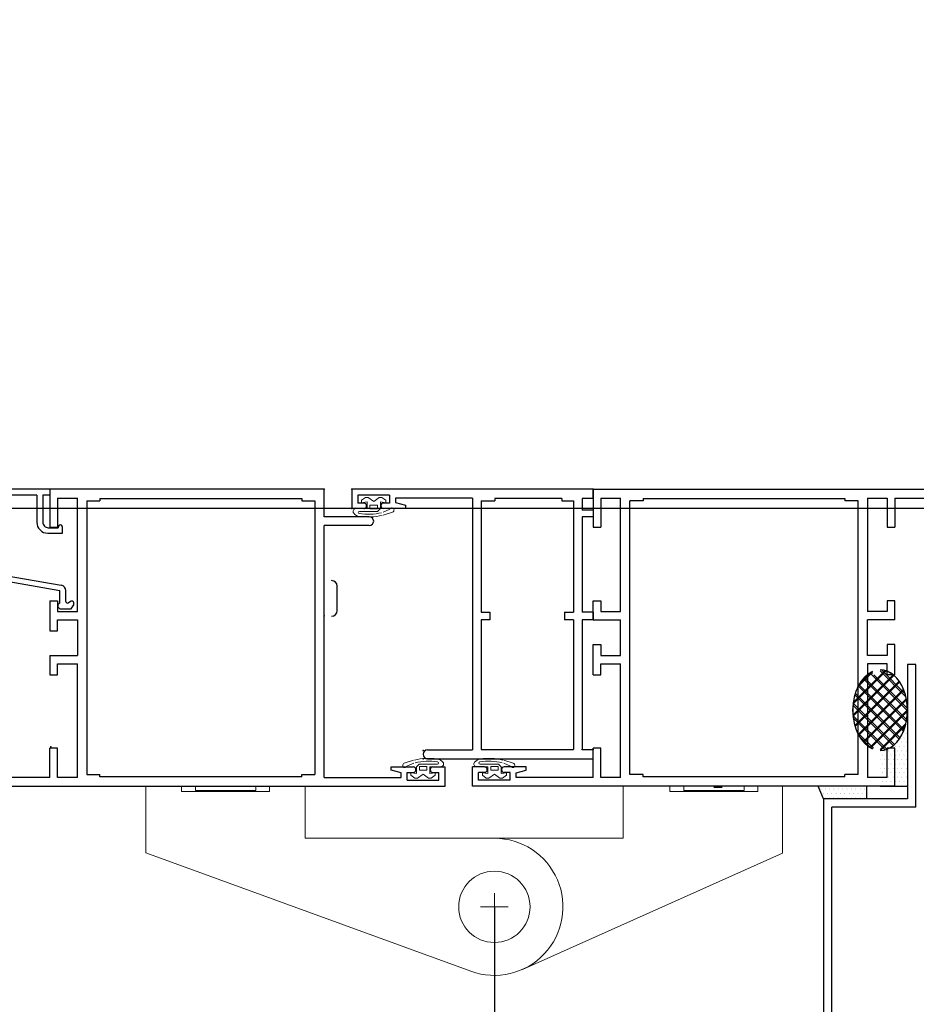
# Model space of a CAD drawing. Units: metres. Extents: x 19609 to 28751, y -75877 to -64947.
# Drawn here: x 20743 to 20759, y -67773 to -67755 of the extents above; entities that cross this region are included whole.
import ezdxf

# ---------------------------------------------------------------- set-up
doc = ezdxf.new("R2010")
doc.units = ezdxf.units.M
doc.header["$LTSCALE"] = 20
doc.header["$MEASUREMENT"] = 0
doc.linetypes.add('AUSGEZOGEN', pattern=[0])
doc.linetypes.add('C_SOLID_M', pattern=[0])
doc.layers.get('0').update_dxf_attribs({"color": 6})
for name, color, linetype in [('-Infissi', 8, 'Continuous'), ('-Murature', 8, 'Continuous'), ('ZONE', 7, 'Continuous')]:
    doc.layers.add(name, color=color, linetype=linetype)
doc.layers.add('_polilinee MQ locali nuovi', color=8, linetype='Continuous', plot=False)
doc.layers.add('Costruzione', color=8, linetype='Continuous', lineweight=13)

# ---------------------------------------------------------------- blocks, each defined once
blk = doc.blocks.new('A$C41682A25')
at = {"layer": 'Costruzione'}
for p, q in [((-59.500004, 0.000008), (-53.000004, 0.000008)), ((-59.500004, 0.000008), (-59.500004, -12.182045)), ((-53.000004, 0.000008), (-53.000004, -0.999992)), ((-50.5, -0.799995), (-50.5, 0.000008)), ((-50.5, 0.000008), (-39.5, 0.000008)), ((-39.5, -0.799995), (-39.5, 0.000008)), ((-37.000004, 0.000008), (-37.000004, -0.999992)), ((-37.000004, 0.000008), (-30.500004, 0.000008)), ((-30.500004, 0.000008), (-30.500004, -9.499992)), ((36, 0.000008), (27.5, 0.000008)), ((27.5, 0.000008), (27.5, -9.499992)), ((36, 0.000008), (36, -0.999992)), ((38.5, -0.799995), (38.5, 0.000008)), ((49.5, 0.000008), (38.5, 0.000008)), ((49.5, -0.799995), (49.5, 0.000008)), ((56.5, 0.000008), (52, 0.000008)), ((52, 0.000008), (52, -0.999992)), ((56.5, 0.000008), (56.5, -12.223503)), ((-53.000004, -0.999992), (-37.000004, -0.999992)), ((-50.5, -0.799995), (-39.5, -0.799995)), ((52, -0.999992), (36, -0.999992)), ((49.5, -0.799995), (38.5, -0.799995)), ((-30.500004, -9.499992), (27.5, -9.499992)), ((6.499996, -9.499992), (3.999996, -9.499992)), ((-59.5, -12.182041), (-0.276667, -33.745631)), ((56.499999, -12.223499), (9.101261, -33.411699)), ((3.999996, -19.499992), (3.999996, -24.499992)), ((6.499996, -21.999992), (1.499996, -21.999992))]:
    blk.add_line(p, q, dxfattribs=at)
blk.add_circle((3.999996, -21.999992), 6.5, dxfattribs=at)
blk.add_arc((3.999996, -21.999992), 12.5, 249.993115, 90.000001, dxfattribs=at)
blk = doc.blocks.new('1f12015')
at = {"linetype": 'C_SOLID_M'}
for p, q in [((-0.000008, 0), (77.000004, 0)), ((0, 0), (0, -6.89999)), ((77.000004, 0), (77.000004, -3.5)), ((1.400002, -1.599994), (1.400002, -6.89999)), ((1.400002, -1.599994), (5, -1.599994)), ((5, -22.300003), (5, -1.599994)), ((9.100006, -1.700001), (45.900002, -1.700001)), ((9.100006, -1.700001), (9.100006, -2.099994)), ((45.900002, -1.700001), (45.900002, -2.099994)), ((50.000002, -1.600002), (50.000002, -22.30001)), ((50.000002, -1.600002), (53.600002, -1.600002)), ((53.600004, -1.600002), (53.600004, -6.899997)), ((55.000004, -1.600002), (69.000004, -1.600002)), ((55.000005, -1.600002), (55.000006, -6.899997)), ((69.000004, -1.600002), (69.000004, -2.417694)), ((70.10001, -1.099998), (75.900013, -1.099998)), ((70.10001, -1.099998), (70.10001, -2.5)), ((75.900013, -1.099998), (75.900013, -2.5)), ((9.100006, -2.099994), (6.700005, -2.099994)), ((6.700005, -52.000007), (6.700005, -2.099994)), ((48.300001, -2.099994), (45.900002, -2.099994)), ((48.300001, -52.000007), (48.300001, -2.099994)), ((69.000007, -2.417697), (67.200005, -2.900006)), ((67.200008, -2.900001), (67.200008, -3.5)), ((67.200008, -3.5), (71.200008, -3.5)), ((70.10001, -2.5), (71.200008, -2.5)), ((74.800007, -2.5), (75.900013, -2.5)), ((74.800007, -3.5), (77.000004, -3.5)), ((0, -6.89999), (1.400002, -6.89999)), ((53.600002, -6.899997), (55.000004, -6.899997)), ((0, -20.300007), (1.400009, -20.300007)), ((0, -23.800003), (0, -20.300007)), ((1.400009, -20.300007), (1.400009, -22.300003)), ((53.599995, -20.300014), (53.599995, -22.30001)), ((55.000002, -20.300014), (53.599995, -20.300014)), ((55.000002, -23.80001), (55.000002, -20.300014)), ((1.400009, -22.300003), (5, -22.300003)), ((53.599995, -22.30001), (50.000002, -22.30001)), ((0, -23.800003), (5, -23.800003)), ((5, -30.300003), (5, -23.800003)), ((55.000002, -23.80001), (50.000002, -23.80001)), ((50.000002, -30.30001), (50.000002, -23.80001)), ((0, -33.800003), (0, -28.300007)), ((0, -28.300007), (1.400009, -28.300007)), ((1.400009, -28.300007), (1.400009, -30.300003)), ((53.599995, -28.300014), (53.599995, -30.30001)), ((55.000002, -28.300014), (53.599995, -28.300014)), ((55.000002, -33.80001), (55.000002, -28.300014)), ((1.400009, -30.300003), (5, -30.300003)), ((53.599995, -30.30001), (50.000002, -30.30001)), ((1.400009, -33.800003), (1.400009, -31.800003)), ((1.400009, -31.800003), (5, -31.800003)), ((5, -52.5), (5, -31.800003)), ((50.000002, -31.800003), (50.000002, -52.500007)), ((53.599995, -31.80001), (50.000002, -31.80001)), ((53.599995, -33.80001), (53.599995, -31.80001)), ((0, -33.800003), (1.400009, -33.800003)), ((55.000002, -33.80001), (53.599995, -33.80001)), ((-0.000005, -52.499998), (-0.000006, -47.200003)), ((1.399994, -47.200004), (0, -47.200004)), ((1.399996, -52.499998), (1.399996, -47.200003)), ((53.600002, -52.500007), (53.600002, -47.200012)), ((55.000002, -47.200012), (53.600002, -47.200012)), ((55.000002, -54.100006), (55.000002, -47.200012)), ((-22, -54.099998), (-22, -50.599998)), ((-19.800003, -50.599998), (-22, -50.599998)), ((-19.800003, -51.599998), (-20.900009, -51.599998)), ((-20.900009, -53.000007), (-20.900009, -51.599998)), ((-12.200005, -50.599998), (-16.200005, -50.599998)), ((-15.100006, -51.599998), (-16.200005, -51.599998)), ((-15.100006, -53.000007), (-15.100006, -51.599998)), ((-14.000007, -51.682309), (-12.200001, -51.199999)), ((-14, -52.5), (-14, -51.682304)), ((-12.200005, -51.199997), (-12.200005, -50.599998)), ((9.100006, -52.000007), (6.700005, -52.000007)), ((9.100006, -52.400005), (9.100006, -52.000007)), ((48.300001, -52.000007), (45.900002, -52.000007)), ((45.900002, -52.400005), (45.900002, -52.000007)), ((-15.100006, -53.000007), (-20.900009, -53.000007)), ((0, -52.5), (-14, -52.5)), ((5, -52.5), (1.399994, -52.5)), ((45.900002, -52.400005), (9.100006, -52.400005)), ((53.600002, -52.500007), (50.000002, -52.500007)), ((55.000002, -54.100006), (-22, -54.100006))]:
    blk.add_line(p, q, dxfattribs=at)
for centre, start, end in [((71.200008, -3), 270.000004, 90.000002), ((74.800007, -3), 89.999989, 270.000001), ((-19.800003, -51.099998), 269.999998, 90.000002), ((-16.200005, -51.099998), 90.000002, 270.000001)]:
    blk.add_arc(centre, 0.5, start, end, dxfattribs=at)
blk = doc.blocks.new('A$C010F5B68')
at = {"layer": 'Costruzione', "linetype": 'AUSGEZOGEN'}
for p, q in [((-5.503669, -1.481517), (-6.200879, -2.006383)), ((-4.995644, -1.481522), (-5.50367, -1.481522)), ((-4.003614, -2.196494), (-4.995642, -1.481519)), ((-4.00362, -2.196493), (-3.011589, -1.481516)), ((-2.503563, -1.481522), (-3.011591, -1.481522)), ((-2.503561, -1.481519), (-1.806352, -2.006384)), ((-6.200882, -2.451622), (-6.200882, -2.006386)), ((-5.222141, -2.292112), (-6.200879, -2.451613)), ((-5.222143, -3.53), (-4.722142, -4.030001)), ((-5.222142, -2.292114), (-5.222142, -3.529999)), ((-4.670624, -2.908241), (-3.326706, -2.908241)), ((-4.670624, -2.908241), (-4.670624, -3.590172)), ((-3.326706, -2.908241), (-3.326706, -3.590172)), ((-2.785092, -2.292114), (-2.785092, -3.529999)), ((-0.749998, -3.529999), (-2.785092, -3.529999)), ((-2.785091, -2.292116), (-1.806352, -2.451618)), ((-1.806353, -2.451622), (-1.806353, -2.006386)), ((-7.433929, -4.160574), (-5.714052, -4.71419)), ((-6.935707, -3.646585), (-5.70105, -4.18524)), ((-1.390768, -4.029999), (-4.722142, -4.029999)), ((-4.670624, -3.590172), (-3.326706, -3.590172))]:
    blk.add_line(p, q, dxfattribs=at)
for centre, radius, start, end in [((-7.312081, -3.782036), 0.4, 19.792271, 252.157006), ((-0.749998, -4.029999), 0.5, 319.975525, 90), ((-3.002537, 6.047897), 11.103511, 256.671279, 278.1189), ((-3.002537, 6.047897), 10.603511, 256.671279, 278.912472), ((-1.675762, -3.252518), 1.708932, 278.1189, 319.975525), ((-1.390768, -4.230003), 0.2, 278.912472, 90)]:
    blk.add_arc(centre, radius, start, end, dxfattribs=at)
blk = doc.blocks.new('1f12021')
at = {"linetype": 'C_SOLID_M'}
for p, q in [((0, 49.100006), (0, 47.400005)), ((30.200005, 49.100006), (0, 49.100006)), ((1.999993, 47.400005), (0, 47.400005)), ((1.999993, 23.800005), (1.999993, 47.400005)), ((3.599994, 23.800005), (3.599994, 47.400005)), ((20.399996, 47.400005), (3.599994, 47.400005)), ((20.399996, 23.800005), (20.399996, 47.400005)), ((22.000004, 1.600006), (22.000004, 47.500007)), ((30.200005, 47.500007), (22.000004, 47.500007)), ((-0.000007, 22.400004), (-0.000007, 23.800005)), ((-0.000007, 23.800005), (1.999993, 23.800005)), ((3.599994, 23.800005), (5.199995, 23.800005)), ((5.199995, 22.400001), (5.199995, 23.800005)), ((18.799996, 22.400001), (18.799996, 23.800005)), ((18.799996, 23.800005), (20.399996, 23.800005)), ((-0.000007, 22.400004), (1.999993, 22.400004)), ((1.999993, 5), (1.999993, 22.400004)), ((3.599994, 2.099998), (3.599994, 22.400001)), ((5.199995, 22.400001), (3.599994, 22.400001)), ((20.399995, 22.400001), (18.799996, 22.400001)), ((20.399995, 2.099998), (20.399995, 22.400001)), ((-0.000007, 5), (1.999993, 5)), ((-0.000007, 3.799999), (-0.000007, 5)), ((-0.000007, 3.799999), (1.999993, 3.799999)), ((1.999993, 1.699997), (1.999993, 3.799999)), ((5.699995, 2.099998), (3.599994, 2.099998)), ((5.699995, 1.699997), (5.699995, 2.099998)), ((17.899998, 1.699997), (17.899998, 2.100006)), ((20.399995, 2.099998), (17.899998, 2.099998)), ((36.000008, 2.4177), (34.200006, 2.900009)), ((34.200009, 3.500015), (38.200009, 3.500015)), ((34.200009, 2.900009), (34.200009, 3.500015)), ((36.000004, 1.600006), (36.000004, 2.417709)), ((37.100011, 2.500015), (38.200009, 2.500015)), ((37.100011, 1.100006), (37.100011, 2.500015)), ((41.800007, 3.500015), (44.000004, 3.500015)), ((41.800007, 2.500015), (42.900014, 2.500015)), ((42.900014, 1.100006), (42.900014, 2.500015)), ((44.000004, 0.000015), (44.000004, 3.500015)), ((0, 1.699997), (0, 0)), ((0, 1.699997), (1.999993, 1.699997)), ((0, 0), (44.000004, 0)), ((5.699995, 1.699997), (17.899998, 1.699997)), ((22.000004, 1.600006), (36.000004, 1.600006)), ((37.100011, 1.100006), (42.900014, 1.100006))]:
    blk.add_line(p, q, dxfattribs=at)
for centre, radius, start, end in [((30.200005, 48.300007), 0.8, 269.999998, 89.999996), ((38.200009, 3.000015), 0.5, 269.999998, 89.999996), ((41.800007, 3.000015), 0.5, 89.999996, 270.000001)]:
    blk.add_arc(centre, radius, start, end, dxfattribs=at)
for p in [(30.999997, 49.099998), (0, 47.400005), (1.999993, 47.400005), (30.999997, 47.599998), (44.000004, 3.5), (0, 1.699997), (0, 0), (44.000004, 0), (44.000004, 0), (44.000004, 0)]:
    blk.add_point(p, dxfattribs=at)
blk = doc.blocks.new('1f12020')
at = {"linetype": 'C_SOLID_M'}
for p, q in [((-50, 0.000007), (-50, -6.899983)), ((0, 0), (-50, 0)), ((0, -5), (0, 0)), ((-48.600002, -1.599999), (-45, -1.599999)), ((-48.600002, -1.599999), (-48.600002, -6.899983)), ((-45, -22.299996), (-45, -1.599999)), ((-40.900002, -1.69999), (-40.900002, -2.099999)), ((-40.900002, -1.69999), (-4.100006, -1.69999)), ((-4.100006, -1.69999), (-4.100006, -2.099999)), ((-43.300003, -2.099999), (-43.300003, -52.000004)), ((-43.300003, -2.099999), (-40.900002, -2.099999)), ((-4.100006, -2.099999), (-1.700005, -2.099999)), ((-1.700005, -2.099999), (-1.700005, -52.000004)), ((8.2, -5), (0, -5)), ((-50, -6.899983), (-48.600002, -6.899983)), ((8.2, -6.599999), (0, -6.599999)), ((0, -52.5), (0, -6.599999)), ((-50, -20.299988), (-48.599995, -20.299988)), ((-50, -20.299988), (-50, -25.799984)), ((-48.599995, -20.299988), (-48.599995, -22.299988)), ((-48.599995, -22.299988), (-45, -22.299988)), ((-48.599995, -23.799988), (-45, -23.799988)), ((-48.599995, -25.799984), (-48.599995, -23.799988)), ((-45, -23.799988), (-45, -30.299988)), ((-50, -25.799984), (-48.599995, -25.799984)), ((-50, -30.299988), (-45, -30.299988)), ((-50, -30.299988), (-50, -33.799984)), ((-48.599995, -31.799988), (-45, -31.799988)), ((-48.599995, -33.799984), (-48.599995, -31.799988)), ((-45, -52.499997), (-45, -31.800003)), ((-50, -33.799984), (-48.599995, -33.799984)), ((-50.000004, -52.499996), (-50.000005, -47.200001)), ((-48.600002, -47.200001), (-50.000004, -47.200001)), ((-48.600003, -52.499996), (-48.600003, -47.200001)), ((-69.800011, -50.599999), (-72.000008, -50.599999)), ((-72, -54.099999), (-72, -50.599999)), ((-69.800011, -51.599999), (-70.900017, -51.599999)), ((-70.900009, -53), (-70.900009, -51.599999)), ((-62.200005, -50.599999), (-66.200005, -50.599999)), ((-65.100014, -51.599999), (-66.200005, -51.599999)), ((-65.100006, -53), (-65.100006, -51.599999)), ((-64.000008, -52.499997), (-64.000008, -51.682305)), ((-64.000001, -51.682304), (-62.200003, -51.199996)), ((-62.200005, -51.199997), (-62.200005, -50.599999)), ((-43.300003, -52.000004), (-40.900002, -52.000004)), ((-40.900002, -52.399998), (-40.900002, -52.000004)), ((-4.100006, -52.399998), (-4.100006, -52.000004)), ((-4.100006, -52.000004), (-1.700005, -52.000004)), ((14.000006, -51.682309), (12.200001, -51.199999)), ((12.200005, -51.199997), (12.200005, -50.599991)), ((12.200005, -50.599991), (16.200005, -50.599991)), ((14, -52.5), (14, -51.682297)), ((15.100006, -53), (15.100006, -51.599991)), ((15.100006, -51.599991), (16.200005, -51.599991)), ((19.800003, -50.599991), (22, -50.599991)), ((19.800003, -51.599991), (20.900009, -51.599991)), ((20.900009, -53), (20.900009, -51.599991)), ((22, -54.099991), (22, -50.599991)), ((-65.100014, -53), (-70.900017, -53)), ((-50.000004, -52.499997), (-64.000008, -52.499997)), ((-45, -52.499997), (-48.600002, -52.499997)), ((-4.100006, -52.399998), (-40.900002, -52.399998)), ((0, -52.5), (14, -52.5)), ((15.100006, -53), (20.900009, -53)), ((-72, -54.100006), (22, -54.100006))]:
    blk.add_line(p, q, dxfattribs=at)
for centre, radius, start, end in [((8.2, -5.799996), 0.8, 269.999998, 89.999996), ((-69.800011, -51.099999), 0.5, 269.999991, 90.000002), ((-66.200005, -51.099999), 0.5, 89.999999, 270.000004), ((16.200005, -51.099991), 0.5, 269.999998, 89.999996), ((19.800003, -51.099991), 0.5, 89.999999, 269.999998)]:
    blk.add_arc(centre, radius, start, end, dxfattribs=at)
for p in [(0, 0), (0, -23.050011), (-49.825912, -46.954964)]:
    blk.add_point(p, dxfattribs=at)
blk = doc.blocks.new('A$C2446454F')
at = {"layer": 'Costruzione', "linetype": 'AUSGEZOGEN'}
for p, q in [((-5.503669, -1.481532), (-6.200879, -2.006398)), ((-4.995644, -1.481537), (-5.50367, -1.481537)), ((-4.003614, -2.196509), (-4.995642, -1.481534)), ((-4.00362, -2.196508), (-3.011589, -1.481531)), ((-2.503563, -1.481537), (-3.011591, -1.481537)), ((-2.503561, -1.481534), (-1.806352, -2.006399)), ((-6.200882, -2.451637), (-6.200882, -2.006401)), ((-5.222141, -2.292127), (-6.200879, -2.451628)), ((-5.222143, -3.530015), (-4.722142, -4.030016)), ((-5.222142, -2.292129), (-5.222142, -3.530014)), ((-4.670624, -2.908256), (-4.670624, -3.590187)), ((-4.670624, -2.908256), (-3.326706, -2.908256)), ((-3.326706, -2.908256), (-3.326706, -3.590187)), ((-2.785092, -2.292129), (-2.785092, -3.530014)), ((-0.749998, -3.530014), (-2.785092, -3.530014)), ((-2.785091, -2.292131), (-1.806352, -2.451633)), ((-1.806353, -2.451637), (-1.806353, -2.006401)), ((-7.433929, -4.160589), (-5.714052, -4.714205)), ((-6.935707, -3.6466), (-5.70105, -4.185255)), ((-1.390768, -4.030014), (-4.722142, -4.030014)), ((-4.670624, -3.590187), (-3.326706, -3.590187))]:
    blk.add_line(p, q, dxfattribs=at)
for centre, radius, start, end in [((-7.312081, -3.782051), 0.4, 19.792271, 252.157006), ((-0.749998, -4.030014), 0.5, 319.975525, 90), ((-3.002537, 6.047882), 11.103511, 256.671279, 278.1189), ((-3.002537, 6.047882), 10.603511, 256.671279, 278.912472), ((-1.675762, -3.252533), 1.708932, 278.1189, 319.975525), ((-1.390768, -4.230018), 0.2, 278.912472, 90)]:
    blk.add_arc(centre, radius, start, end, dxfattribs=at)
at = {"rotation": 180}
blk.add_blockref('A$C010F5B68', (-17, -54.100006), dxfattribs=at)
blk = doc.blocks.new('A$C794A49FA')
for p, q in [((-3.880839, 21.799998), (-4.32441, 21.03171)), ((-1.774097, 21.799999), (-3.880839, 21.799999)), ((-1.474101, 21.499997), (-1.774097, 21.799994)), ((-4.324409, 21.031715), (-4.324409, 20.674587)), ((-3.874411, 20.414774), (-3.350002, 20.717542)), ((-2.900003, 20.457737), (-2.900003, 18.468536)), ((-1.800003, 20.593769), (-1.800003, 18.45105)), ((-1.474098, 21.500004), (-1.474098, 20.89265)), ((16, 19.300003), (16, 20.400001)), ((16.5, 20.400001), (16, 20.400001)), ((20.9, 18.900001), (20.9, 20.400001)), ((21.5, 20.400001), (20.9, 20.400001)), ((22, 0), (22, 19.900001)), ((12.789901, 15.900002), (-1.800003, 18.451048)), ((16.5, 19.300003), (16, 19.300003)), ((20.9, 18.900001), (19.098076, 18.900001)), ((13.275043, 14.800003), (-2.072239, 17.483477)), ((20.9, 17.800003), (19.098076, 17.800003)), ((20.9, 15.900005), (20.9, 17.800003)), ((20.9, 15.900005), (12.789902, 15.900005)), ((20.9, 14.800007), (13.275044, 14.800007)), ((20.9, 1.100002), (20.9, 14.800007)), ((-2.3, 8), (-2.3, 6.899997)), ((0.4, 8), (-2.3, 8)), ((0.3, 7), (-1.5, 7)), ((-1.5, 6.899997), (-1.5, 7)), ((1.3, 1.100002), (1.3, 6)), ((2.4, 1.100002), (2.4, 6)), ((0, 1.100002), (1.3, 1.100002)), ((0, 0), (0, 1.100002)), ((0, 0), (22, 0)), ((2.4, 1.100002), (20.9, 1.100002))]:
    blk.add_line(p, q)
for centre, radius, start, end in [((-4.024409, 20.674587), 0.3, 179.999998, 299.99995), ((-3.200003, 20.457737), 0.3, 0.000002, 120.000013), ((-1.500003, 20.593769), 0.3, 85.04641, 180.000001), ((16.5, 18.400001), 2, 30.000017, 90.000005), ((21.5, 19.900001), 0.5, 0.000002, 90.000005), ((-1.900003, 18.468536), 1, 179.999998, 260.082084), ((16.5, 18.400001), 0.9, 30.000017, 90.000005), ((19.098076, 19.900001), 2.1, 209.999992, 270), ((19.098076, 19.900001), 1, 209.999992, 270.00001), ((0.4, 6), 2, 0.000002, 90.000005), ((-1.9, 6.899997), 0.4, 179.999998, 0.000002), ((0.3, 6), 1, 0.000002, 90.000005)]:
    blk.add_arc(centre, radius, start, end)
blk = doc.blocks.new('Pn3')
at = {"layer": '-Infissi'}
h = blk.add_hatch(dxfattribs=at)
h.set_pattern_fill('ANSI37', color=256, scale=0.05, style=0)
h.set_pattern_definition([(45, (451.4502, -30.85403), (-0.1122532, 0.1122532), []), (135, (451.4502, -30.85403), (-0.1122532, -0.1122532), [])])
edge = h.paths.add_edge_path()
edge.add_ellipse((367.43, -3.676), major_axis=(0, -0.734), ratio=0.681038, start_angle=450, end_angle=540)
edge.add_line((367.43, -2.942), (367.43, -3.03))
edge.add_line((367.43, -3.03), (367.29, -3.03))
edge.add_line((367.29, -3.03), (367.29, -2.971))
edge.add_ellipse((367.43, -3.676), major_axis=(0, -0.734), ratio=0.681038, start_angle=556.2603, end_angle=703.7398)
edge.add_line((367.29, -4.381), (367.29, -4.37))
edge.add_line((367.29, -4.37), (367.43, -4.37))
edge.add_line((367.43, -4.37), (367.43, -4.41))
edge.add_ellipse((367.43, -3.676), major_axis=(0, -0.734), ratio=0.681038, start_angle=360, end_angle=450)
h = blk.add_hatch(dxfattribs=at)
h.set_pattern_fill('DOTS', color=256, scale=0.05, style=0)
h.set_pattern_definition([(7e-15, (451.450195, -30.85403), (0.0396875, 0.079375), [0, -0.079375])])
edge = h.paths.add_edge_path()
edge.add_ellipse((367.43, -3.676), major_axis=(0, -0.734), ratio=0.681038, start_angle=360, end_angle=450, ccw=False)
edge.add_line((367.43, -4.41), (367.43, -5.06))
edge.add_line((367.43, -5.06), (367.93, -5.06))
edge.add_line((367.93, -5.06), (367.93, -3.676))
h = blk.add_hatch(dxfattribs=at)
h.set_pattern_fill('DOTS', color=256, scale=0.05, style=0)
h.set_pattern_definition([(7e-15, (175.5358, -46.871784), (0.0396875, 0.079375), [0, -0.079375])])
h.paths.add_polyline_path([(367.18, -5.06), (366.303, -5.06), (366.4, -5.293), (367.18, -5.293)])
at = {"layer": '-Infissi', "color": 8}
blk.add_line((357.534, -1.864), (357.534, -1.414), dxfattribs=at)
at = {"layer": '-Infissi'}
for p, q in [((367.93, -2.843), (367.93, -5.293)), ((368.08, -2.843), (367.93, -2.843)), ((368.08, -5.441), (368.08, -2.843)), ((364.401, -5.076), (364.551, -5.076)), ((366.4, -5.293), (366.303, -5.06)), ((367.18, -5.06), (367.18, -5.293)), ((367.43, -5.06), (367.93, -5.06)), ((367.93, -5.293), (366.4, -5.293)), ((366.4, -5.293), (366.4, -23.757)), ((368.08, -5.441), (366.55, -5.441)), ((366.55, -23.94), (366.55, -5.441))]:
    blk.add_line(p, q, dxfattribs=at)
at = {"layer": '-Infissi', "color": 8}
for centre, start, end in [((357.434, -1.414), 0, 90), ((357.434, -1.864), 270, 360)]:
    blk.add_arc(centre, 0.1, start, end, dxfattribs=at)
at = {"layer": '-Infissi'}
for start_param, end_param in [(0.283796, 2.857798), (3.141592, 6.283186)]:
    blk.add_ellipse((367.43, -3.676), major_axis=(0, 0.734), ratio=0.681038, start_param=start_param, end_param=end_param, dxfattribs=at)
at = {"layer": '-Murature', "color": 8}
blk.add_line((360.4, -7.26), (360.4, -90.494), dxfattribs=at)
blk.add_arc((360.404, -7.251), 83.242, 178.25043, 269.99752, dxfattribs=at)
at = {"layer": '-Infissi', "yscale": 0.09999999999854481}
for name, p, xscale, zscale in [('1f12020', (357.3, 0.35), 0.09999999999854481, 0.09999999999854481), ('A$C2446454F', (357.8, 0.35), -0.09999999999854481, 0.1), ('1f12015', (362.2, 0.35), 0.09999999999854481, 0.09999999999854481), ('A$C41682A25', (360, -5.06), 0.09999999999854481, 0.09999999999854481)]:
    blk.add_blockref(name, p, dxfattribs=dict(at, xscale=xscale, zscale=zscale))
at = {"layer": '-Infissi', "xscale": 0.09999999999854481, "yscale": 0.09999999999854481, "zscale": 0.09999999999854481, "rotation": 180}
for name, p in [('A$C794A49FA', (352.3, 0.35)), ('1f12021', (362.2, 0.35)), ('A$C010F5B68', (360, -5.06))]:
    blk.add_blockref(name, p, dxfattribs=at)

msp = doc.modelspace()

# ---------------------------------------------------------------- hatches: boundary and pattern name
at = {"layer": '-Infissi'}
h = msp.add_hatch(dxfattribs=at)
h.set_pattern_fill('ANSI37', color=256, scale=0.05, style=0)
h.set_pattern_definition([(45, (20842.5731, -67794.88812), (-0.1122532, 0.1122532), []), (135, (20842.5731, -67794.88812), (-0.1122532, -0.1122532), [])])
edge = h.paths.add_edge_path()
edge.add_ellipse((20758.5529, -67767.71016), major_axis=(0, 0.73417), ratio=0.68103814, start_angle=-90, end_angle=0.000011)
edge.add_line((20758.5529, -67766.97599), (20758.5529, -67767.06409))
edge.add_line((20758.5529, -67767.06409), (20758.4129, -67767.06409))
edge.add_line((20758.4129, -67767.06409), (20758.4129, -67767.00536))
edge.add_ellipse((20758.5529, -67767.71016), major_axis=(0, 0.73417), ratio=0.68103814, start_angle=16.260297, end_angle=163.739787)
edge.add_line((20758.4129, -67768.41497), (20758.4129, -67768.40409))
edge.add_line((20758.4129, -67768.40409), (20758.5529, -67768.40409))
edge.add_line((20758.5529, -67768.40409), (20758.5529, -67768.44434))
edge.add_ellipse((20758.5529, -67767.71016), major_axis=(0, 0.73417), ratio=0.68103814, start_angle=179.999989, end_angle=270)
h = msp.add_hatch(dxfattribs=at)
h.set_pattern_fill('DOTS', color=256, scale=0.05, style=0)
h.set_pattern_definition([(7e-15, (20842.5731, -67794.88812), (0.0396875, 0.079375), [0, -0.079375])])
edge = h.paths.add_edge_path()
edge.add_ellipse((20758.5529, -67767.71016), major_axis=(0, 0.73417), ratio=0.68103814, start_angle=179.999989, end_angle=270, ccw=False)
edge.add_line((20758.5529, -67768.44434), (20758.5529, -67769.09409))
edge.add_line((20758.5529, -67769.09409), (20759.0529, -67769.09409))
edge.add_line((20759.0529, -67769.09409), (20759.0529, -67767.71016))
h = msp.add_hatch(dxfattribs=at)
h.set_pattern_fill('DOTS', color=256, scale=0.05, style=0)
h.set_pattern_definition([(7e-15, (20566.6587, -67810.90588), (0.0396875, 0.079375), [0, -0.079375])])
h.paths.add_polyline_path([(20758.3029, -67769.09409), (20757.42631, -67769.09409), (20757.52325, -67769.32704), (20758.3029, -67769.32704)])

# ---------------------------------------------------------------- linework, layer by layer
for p, q in [((20743.4229, -67763.68409), (20741.2229, -67763.68409)), ((20743.1829, -67763.79409), (20741.3329, -67763.79409)), ((20743.1829, -67763.79409), (20743.1829, -67764.28409)), ((20743.4229, -67763.79409), (20743.2929, -67763.79409)), ((20743.2929, -67763.79409), (20743.2929, -67764.28409)), ((20743.4229, -67763.68409), (20743.4229, -67763.79409)), ((20743.3829, -67764.48409), (20743.6529, -67764.48409)), ((20743.3929, -67764.38409), (20743.5729, -67764.38409)), ((20743.5729, -67764.37409), (20743.5729, -67764.38409)), ((20743.6529, -67764.48409), (20743.6529, -67764.37409)), ((20742.09539, -67765.16409), (20743.63012, -67765.43244)), ((20742.14391, -67765.27409), (20743.6029, -67765.5292)), ((20743.6029, -67765.74347), (20743.6029, -67765.5292)), ((20743.7129, -67765.72987), (20743.7129, -67765.53095)), ((20743.57031, -67765.83409), (20743.57031, -67765.77336)), ((20743.81034, -67765.72557), (20743.7579, -67765.75585)), ((20743.81098, -67765.86409), (20743.85534, -67765.78726)), ((20743.85534, -67765.78726), (20743.85534, -67765.75155)), ((20743.57031, -67765.83409), (20743.60031, -67765.86409)), ((20743.60031, -67765.86409), (20743.81098, -67765.86409)), ((20759.0529, -67766.87722), (20759.0529, -67769.32704)), ((20759.2029, -67766.87722), (20759.0529, -67766.87722)), ((20759.2029, -67769.47552), (20759.2029, -67766.87722)), ((20755.52401, -67769.11057), (20755.67401, -67769.11057)), ((20757.52325, -67769.32704), (20757.42631, -67769.09409)), ((20758.3029, -67769.09409), (20758.3029, -67769.32704)), ((20758.5529, -67769.09409), (20759.0529, -67769.09409)), ((20759.0529, -67769.32704), (20757.52325, -67769.32704)), ((20757.52325, -67769.32704), (20757.52325, -67787.79116)), ((20759.2029, -67769.47552), (20757.67325, -67769.47552)), ((20757.67325, -67787.97382), (20757.67325, -67769.47552))]:
    msp.add_line(p, q, dxfattribs=at)
at = {"layer": '-Infissi', "linetype": 'C_SOLID_M'}
for p, q in [((20748.4229, -67763.68409), (20743.4229, -67763.68409)), ((20743.4229, -67763.68409), (20743.4229, -67764.37409)), ((20748.4229, -67764.18409), (20748.4229, -67763.68409)), ((20753.3229, -67763.68409), (20748.9229, -67763.68409)), ((20748.9229, -67763.6841), (20748.9229, -67764.0341)), ((20749.6129, -67763.79409), (20749.0329, -67763.79409)), ((20749.0329, -67763.79409), (20749.0329, -67763.9341)), ((20749.6129, -67763.79409), (20749.6129, -67763.9341)), ((20753.3229, -67763.68409), (20761.0229, -67763.68409)), ((20753.3229, -67763.68409), (20753.3229, -67764.37409)), ((20753.3229, -67763.85409), (20753.3229, -67763.68409)), ((20743.5629, -67763.84409), (20743.9229, -67763.84409)), ((20743.5629, -67763.84409), (20743.5629, -67764.37409)), ((20743.9229, -67765.91409), (20743.9229, -67763.84409)), ((20744.0929, -67763.89409), (20744.0929, -67768.88409)), ((20744.0929, -67763.89409), (20744.3329, -67763.89409)), ((20744.3329, -67763.85409), (20744.3329, -67763.89409)), ((20744.3329, -67763.85409), (20748.0129, -67763.85409)), ((20748.0129, -67763.85409), (20748.0129, -67763.89409)), ((20748.0129, -67763.89409), (20748.2529, -67763.89409)), ((20748.2529, -67763.89409), (20748.2529, -67768.88409)), ((20749.1429, -67763.9341), (20749.0329, -67763.9341)), ((20749.6129, -67763.9341), (20749.5029, -67763.9341)), ((20749.7229, -67763.84409), (20749.7229, -67763.92586)), ((20751.1229, -67763.84409), (20749.7229, -67763.84409)), ((20749.7229, -67763.92586), (20749.9029, -67763.97409)), ((20749.9029, -67763.97409), (20749.9029, -67764.0341)), ((20751.1229, -67763.84409), (20751.1229, -67768.43409)), ((20751.2829, -67763.89409), (20751.2829, -67765.92409)), ((20751.2829, -67763.89409), (20751.5329, -67763.89409)), ((20751.5329, -67763.85409), (20751.5329, -67763.89409)), ((20752.7529, -67763.85409), (20751.5329, -67763.85409)), ((20752.7529, -67763.85409), (20752.7529, -67763.89409)), ((20752.7529, -67763.89409), (20752.9629, -67763.89409)), ((20752.9629, -67763.89409), (20752.9629, -67765.92409)), ((20753.1229, -67763.85409), (20753.1229, -67764.06409)), ((20753.3229, -67763.85409), (20753.1229, -67763.85409)), ((20753.4629, -67763.84409), (20753.4629, -67764.37409)), ((20753.4629, -67763.84409), (20753.8229, -67763.84409)), ((20753.8229, -67765.91409), (20753.8229, -67763.84409)), ((20754.2329, -67763.89409), (20753.9929, -67763.89409)), ((20753.9929, -67768.88409), (20753.9929, -67763.89409)), ((20754.2329, -67763.85409), (20757.9129, -67763.85409)), ((20754.2329, -67763.85409), (20754.2329, -67763.89409)), ((20757.9129, -67763.85409), (20757.9129, -67763.89409)), ((20758.1529, -67763.89409), (20757.9129, -67763.89409)), ((20758.1529, -67768.88409), (20758.1529, -67763.89409)), ((20758.3229, -67763.84409), (20758.3229, -67765.91409)), ((20758.3229, -67763.84409), (20758.6829, -67763.84409)), ((20758.6829, -67763.84409), (20758.6829, -67764.37409)), ((20758.8229, -67763.84409), (20758.8229, -67764.37409)), ((20758.8229, -67763.84409), (20760.2229, -67763.84409)), ((20749.2429, -67764.18409), (20748.4229, -67764.18409)), ((20749.1429, -67764.0341), (20748.9229, -67764.0341)), ((20749.9029, -67764.0341), (20749.5029, -67764.0341)), ((20753.3229, -67764.06409), (20753.1229, -67764.06409)), ((20753.3229, -67764.18409), (20753.1229, -67764.18409)), ((20753.1229, -67764.18409), (20753.1229, -67765.92409)), ((20753.3229, -67764.06409), (20753.3229, -67764.18409)), ((20749.2429, -67764.34409), (20748.4229, -67764.34409)), ((20748.4229, -67768.93409), (20748.4229, -67764.34409)), ((20743.4229, -67764.37409), (20743.5629, -67764.37409)), ((20753.3229, -67764.37409), (20753.4629, -67764.37409)), ((20758.6829, -67764.37409), (20758.8229, -67764.37409)), ((20743.4229, -67765.71409), (20743.5629, -67765.71409)), ((20743.4229, -67765.71409), (20743.4229, -67766.26409)), ((20743.5629, -67765.71409), (20743.5629, -67765.91409)), ((20753.3229, -67765.71409), (20753.4629, -67765.71409)), ((20753.3229, -67766.06409), (20753.3229, -67765.71409)), ((20753.4629, -67765.71409), (20753.4629, -67765.91409)), ((20758.6829, -67765.7141), (20758.6829, -67765.91409)), ((20758.8229, -67765.7141), (20758.6829, -67765.7141)), ((20758.8229, -67766.06409), (20758.8229, -67765.7141)), ((20743.5629, -67765.91409), (20743.9229, -67765.91409)), ((20751.2829, -67765.92409), (20751.4429, -67765.92409)), ((20751.4429, -67765.92409), (20751.4429, -67766.06409)), ((20752.8029, -67765.92409), (20752.9629, -67765.92409)), ((20752.8029, -67765.92409), (20752.8029, -67766.06409)), ((20753.3229, -67765.92409), (20753.1229, -67765.92409)), ((20753.3229, -67765.92409), (20753.3229, -67766.06409)), ((20753.4629, -67765.91409), (20753.8229, -67765.91409)), ((20758.6829, -67765.91409), (20758.3229, -67765.91409)), ((20743.5629, -67766.06409), (20743.9229, -67766.06409)), ((20743.5629, -67766.26409), (20743.5629, -67766.06409)), ((20743.9229, -67766.06409), (20743.9229, -67766.71409)), ((20751.2829, -67766.06409), (20751.2829, -67768.42409)), ((20751.4429, -67766.06409), (20751.2829, -67766.06409)), ((20752.9629, -67766.06409), (20752.8029, -67766.06409)), ((20752.9629, -67766.06409), (20752.9629, -67768.42409)), ((20753.1229, -67766.06409), (20753.1229, -67768.42409)), ((20753.3229, -67766.06409), (20753.1229, -67766.06409)), ((20753.3229, -67766.06409), (20753.8229, -67766.06409)), ((20753.8229, -67766.71409), (20753.8229, -67766.06409)), ((20758.8229, -67766.06409), (20758.3229, -67766.06409)), ((20758.3229, -67766.71409), (20758.3229, -67766.06409)), ((20743.4229, -67766.26409), (20743.5629, -67766.26409)), ((20753.3229, -67767.06409), (20753.3229, -67766.51409)), ((20753.3229, -67766.51409), (20753.4629, -67766.51409)), ((20753.4629, -67766.51409), (20753.4629, -67766.71409)), ((20758.6829, -67766.5141), (20758.6829, -67766.71409)), ((20758.8229, -67766.5141), (20758.6829, -67766.5141)), ((20758.8229, -67767.06409), (20758.8229, -67766.5141)), ((20743.4229, -67766.71409), (20743.9229, -67766.71409)), ((20743.4229, -67766.71409), (20743.4229, -67767.06409)), ((20743.5629, -67766.86409), (20743.9229, -67766.86409)), ((20743.5629, -67767.06409), (20743.5629, -67766.86409)), ((20743.9229, -67768.93409), (20743.9229, -67766.86409)), ((20753.4629, -67766.71409), (20753.8229, -67766.71409)), ((20753.4629, -67767.06409), (20753.4629, -67766.86409)), ((20753.4629, -67766.86409), (20753.8229, -67766.86409)), ((20753.8229, -67768.93409), (20753.8229, -67766.86409)), ((20758.6829, -67766.71409), (20758.3229, -67766.71409)), ((20758.3229, -67766.86409), (20758.3229, -67768.93409)), ((20758.6829, -67766.86409), (20758.3229, -67766.86409)), ((20758.6829, -67767.06409), (20758.6829, -67766.86409)), ((20743.4229, -67767.06409), (20743.5629, -67767.06409)), ((20753.3229, -67767.06409), (20753.4629, -67767.06409)), ((20758.8229, -67767.06409), (20758.6829, -67767.06409)), ((20743.5629, -67768.40409), (20743.4229, -67768.40409)), ((20743.4229, -67768.93409), (20743.4229, -67768.40409)), ((20743.5629, -67768.93409), (20743.5629, -67768.40409)), ((20750.3029, -67768.43409), (20751.1229, -67768.43409)), ((20751.2829, -67768.42409), (20752.9629, -67768.42409)), ((20753.1229, -67768.42409), (20753.3229, -67768.42409)), ((20753.3229, -67768.93409), (20753.3229, -67768.40409)), ((20753.4629, -67768.40409), (20753.3229, -67768.40409)), ((20753.3229, -67768.59409), (20753.3229, -67768.42409)), ((20753.4629, -67768.93409), (20753.4629, -67768.40409)), ((20758.6829, -67768.93409), (20758.6829, -67768.4041)), ((20758.8229, -67768.4041), (20758.6829, -67768.4041)), ((20758.8229, -67769.09409), (20758.8229, -67768.4041)), ((20750.3029, -67768.59409), (20753.3229, -67768.59409)), ((20749.6429, -67768.80409), (20749.6429, -67768.74409)), ((20749.6429, -67768.74409), (20750.0429, -67768.74409)), ((20749.8229, -67768.85232), (20749.6429, -67768.80409)), ((20749.8229, -67768.93409), (20749.8229, -67768.85232)), ((20749.9329, -67768.98409), (20749.9329, -67768.84409)), ((20749.9329, -67768.84409), (20750.0429, -67768.84409)), ((20750.4029, -67768.74409), (20750.6229, -67768.74409)), ((20750.4029, -67768.84409), (20750.5129, -67768.84409)), ((20750.5129, -67768.98409), (20750.5129, -67768.84409)), ((20750.6229, -67769.09409), (20750.6229, -67768.74409)), ((20751.1229, -67769.09409), (20751.1229, -67768.74409)), ((20751.3429, -67768.74409), (20751.1229, -67768.74409)), ((20751.3429, -67768.84409), (20751.2329, -67768.84409)), ((20751.2329, -67768.98409), (20751.2329, -67768.84409)), ((20752.1029, -67768.74409), (20751.7029, -67768.74409)), ((20751.8129, -67768.84409), (20751.7029, -67768.84409)), ((20751.8129, -67768.98409), (20751.8129, -67768.84409)), ((20751.9229, -67768.85232), (20752.1029, -67768.80409)), ((20751.9229, -67768.93409), (20751.9229, -67768.85232)), ((20752.1029, -67768.80409), (20752.1029, -67768.74409)), ((20743.4229, -67768.93409), (20742.0229, -67768.93409)), ((20743.9229, -67768.93409), (20743.5629, -67768.93409)), ((20744.0929, -67768.88409), (20744.3329, -67768.88409)), ((20744.3329, -67768.92409), (20744.3329, -67768.88409)), ((20748.0129, -67768.92409), (20744.3329, -67768.92409)), ((20748.0129, -67768.92409), (20748.0129, -67768.88409)), ((20748.0129, -67768.88409), (20748.2529, -67768.88409)), ((20748.4229, -67768.93409), (20749.8229, -67768.93409)), ((20749.9329, -67768.98409), (20750.5129, -67768.98409)), ((20751.8129, -67768.98409), (20751.2329, -67768.98409)), ((20753.3229, -67768.93409), (20751.9229, -67768.93409)), ((20753.8229, -67768.93409), (20753.4629, -67768.93409)), ((20754.2329, -67768.88409), (20753.9929, -67768.88409)), ((20754.2329, -67768.92409), (20754.2329, -67768.88409)), ((20757.9129, -67768.92409), (20754.2329, -67768.92409)), ((20758.1529, -67768.88409), (20757.9129, -67768.88409)), ((20757.9129, -67768.92409), (20757.9129, -67768.88409)), ((20758.6829, -67768.93409), (20758.3229, -67768.93409)), ((20741.2229, -67769.09409), (20750.6229, -67769.09409)), ((20758.8229, -67769.09409), (20751.1229, -67769.09409))]:
    msp.add_line(p, q, dxfattribs=at)
at = {"layer": '-Infissi', "color": 8}
msp.add_line((20748.65699, -67765.89803), (20748.65699, -67765.44803), dxfattribs=at)
at = {"layer": '-Infissi', "linetype": 'C_SOLID_M'}
for centre, radius, start, end in [((20749.1429, -67763.9841), 0.05, 269.999996, 90.000001), ((20749.5029, -67763.9841), 0.05, 89.999998, 269.999996), ((20749.2429, -67764.26409), 0.08, 269.999998, 89.999996), ((20750.3029, -67768.51409), 0.08, 89.999998, 269.999996), ((20750.0429, -67768.79409), 0.05, 269.999998, 89.999996), ((20750.4029, -67768.79409), 0.05, 89.999999, 269.999998), ((20751.3429, -67768.79409), 0.05, 269.999998, 90.000002), ((20751.7029, -67768.79409), 0.05, 90.000002, 270.000001)]:
    msp.add_arc(centre, radius, start, end, dxfattribs=at)
at = {"layer": '-Infissi'}
for centre, radius, start, end in [((20743.3829, -67764.28409), 0.2, 180.000002, 270.000005), ((20743.3929, -67764.28409), 0.1, 180.000002, 270.000005), ((20743.6129, -67764.37409), 0.04, 359.999998, 180.000002), ((20743.6129, -67765.53095), 0.1, 359.999998, 80.082084), ((20743.5729, -67765.74347), 0.03, 265.04641, 0.000001), ((20743.7429, -67765.72987), 0.03, 180.000002, 300.000013), ((20743.82534, -67765.75155), 0.03, 359.999998, 119.99995)]:
    msp.add_arc(centre, radius, start, end, dxfattribs=at)
at = {"layer": '-Infissi', "color": 8}
for centre, start, end in [((20748.55699, -67765.44803), 0.000009, 89.999998), ((20748.55699, -67765.89803), 270.000002, 359.999991)]:
    msp.add_arc(centre, 0.1, start, end, dxfattribs=at)
at = {"layer": '-Infissi'}
for ratio, start_param, end_param in [(0.68103814, 0.28379572, 2.85779839), (0.68103828, 3.14159265, 6.28318531)]:
    msp.add_ellipse((20758.5529, -67767.71016), major_axis=(0, 0.73417), ratio=ratio, start_param=start_param, end_param=end_param, dxfattribs=at)
at = {"layer": '-Infissi', "linetype": 'C_SOLID_M'}
for p in [(20748.4229, -67763.68409), (20748.9229, -67763.68409), (20748.9229, -67763.68409), (20748.9229, -67763.68409), (20753.3229, -67763.68409), (20753.3229, -67763.85409), (20748.9229, -67764.03409), (20748.4229, -67765.9891), (20743.44031, -67768.37959), (20750.2229, -67768.44409), (20753.1229, -67768.42409), (20753.3229, -67768.42409), (20750.2229, -67768.59409)]:
    msp.add_point(p, dxfattribs=at)
at = {"layer": '-Murature', "color": 8}
msp.add_line((20751.5229, -67771.29409), (20751.5229, -67854.52799), dxfattribs=at)
msp.add_arc((20751.52651, -67771.28557), 83.24241, 178.250427, 269.9975178, dxfattribs=at)
at = {"layer": '_polilinee MQ locali nuovi'}
msp.add_lwpolyline([(20595.5248, -67209.10956), (20595.5248, -67238.03409), (21024.72517, -67238.03409), (21024.7252, -67764.03409), (20802.5248, -67764.03409), (20802.5248, -67722.03409), (20774.5248, -67722.03409), (20774.5248, -67764.03409), (20338.5248, -67764.03409), (20338.5248, -67722.03409), (20310.5248, -67722.03409), (20310.5248, -67764.03409), (19967.52729, -67764.03409), (19967.52729, -67650.0967), (19986.02726, -67650.0967), (19986.02726, -67542.53417), (19944.02726, -67542.53417), (19944.02726, -67135.53409), (19979.02726, -67135.53409), (19979.02726, -67062.53409)], dxfattribs=at)
at = {"layer": 'Costruzione', "linetype": 'AUSGEZOGEN'}
for p, q in [((20749.17326, -67763.83225), (20749.10354, -67763.88474)), ((20749.17326, -67763.83225), (20749.22406, -67763.83225)), ((20749.32326, -67763.90375), (20749.22406, -67763.83225)), ((20749.32326, -67763.90375), (20749.42247, -67763.83225)), ((20749.42247, -67763.83225), (20749.47327, -67763.83225)), ((20749.47327, -67763.83225), (20749.54299, -67763.88474)), ((20749.10354, -67763.92926), (20749.10354, -67763.88474)), ((20749.20141, -67763.91331), (20749.10354, -67763.92926)), ((20749.20141, -67763.91331), (20749.20141, -67764.0371)), ((20749.25557, -67763.97492), (20749.25557, -67764.04311)), ((20749.38996, -67763.97492), (20749.25557, -67763.97492)), ((20749.38996, -67763.97492), (20749.38996, -67764.04311)), ((20749.44512, -67763.91331), (20749.44512, -67764.0371)), ((20749.44512, -67763.91331), (20749.54299, -67763.92926)), ((20749.54299, -67763.92926), (20749.54299, -67763.88474)), ((20748.9979, -67764.0371), (20749.20141, -67764.0371)), ((20749.06198, -67764.0871), (20749.39512, -67764.0871)), ((20749.38996, -67764.04311), (20749.25557, -67764.04311)), ((20749.44512, -67764.0371), (20749.39512, -67764.0871)), ((20749.61647, -67764.04876), (20749.49301, -67764.10262)), ((20749.66629, -67764.10015), (20749.49431, -67764.15552)), ((20749.87951, -67768.67804), (20750.0515, -67768.62268)), ((20749.92933, -67768.72944), (20750.0528, -67768.67557)), ((20751.81647, -67768.72944), (20751.69301, -67768.67557)), ((20751.8663, -67768.67804), (20751.69431, -67768.62268)), ((20750.00281, -67768.84893), (20750.00281, -67768.89346)), ((20750.10069, -67768.86488), (20750.00281, -67768.84893)), ((20750.10069, -67768.7411), (20750.15069, -67768.6911)), ((20750.10069, -67768.86488), (20750.10069, -67768.7411)), ((20750.48382, -67768.6911), (20750.15069, -67768.6911)), ((20750.15584, -67768.73508), (20750.29023, -67768.73508)), ((20750.15584, -67768.80327), (20750.15584, -67768.73508)), ((20750.15584, -67768.80327), (20750.29023, -67768.80327)), ((20750.29023, -67768.80327), (20750.29023, -67768.73508)), ((20750.34439, -67768.86488), (20750.34439, -67768.7411)), ((20750.5479, -67768.7411), (20750.34439, -67768.7411)), ((20750.34439, -67768.86488), (20750.44227, -67768.84893)), ((20750.44227, -67768.84893), (20750.44227, -67768.89346)), ((20751.1979, -67768.74109), (20751.40141, -67768.74109)), ((20751.26198, -67768.69109), (20751.59512, -67768.69109)), ((20751.40141, -67768.86488), (20751.30354, -67768.84893)), ((20751.30354, -67768.84893), (20751.30354, -67768.89346)), ((20751.40141, -67768.86488), (20751.40141, -67768.74109)), ((20751.45557, -67768.80327), (20751.45557, -67768.73508)), ((20751.58996, -67768.73508), (20751.45557, -67768.73508)), ((20751.58996, -67768.80327), (20751.45557, -67768.80327)), ((20751.58996, -67768.80327), (20751.58996, -67768.73508)), ((20751.64512, -67768.74109), (20751.59512, -67768.69109)), ((20751.64512, -67768.86488), (20751.64512, -67768.74109)), ((20751.64512, -67768.86488), (20751.74299, -67768.84893)), ((20751.74299, -67768.84893), (20751.74299, -67768.89346)), ((20750.07253, -67768.94594), (20750.00281, -67768.89346)), ((20750.12334, -67768.94594), (20750.07253, -67768.94594)), ((20750.22254, -67768.87445), (20750.12334, -67768.94594)), ((20750.22254, -67768.87445), (20750.32174, -67768.94594)), ((20750.37254, -67768.94594), (20750.32174, -67768.94594)), ((20750.37254, -67768.94594), (20750.44227, -67768.89346)), ((20751.37326, -67768.94594), (20751.30354, -67768.89346)), ((20751.37326, -67768.94594), (20751.42406, -67768.94594)), ((20751.52326, -67768.87444), (20751.42406, -67768.94594)), ((20751.52326, -67768.87444), (20751.62247, -67768.94594)), ((20751.62247, -67768.94594), (20751.67327, -67768.94594)), ((20751.67327, -67768.94594), (20751.74299, -67768.89346))]:
    msp.add_line(p, q, dxfattribs=at)
at = {"layer": 'Costruzione'}
for p, q in [((20745.1729, -67769.09409), (20745.8229, -67769.09409)), ((20745.1729, -67769.09409), (20745.1729, -67770.3123)), ((20745.8229, -67769.09409), (20745.8229, -67769.19409)), ((20745.8229, -67769.19409), (20747.4229, -67769.19409)), ((20746.0729, -67769.17409), (20746.0729, -67769.09409)), ((20746.0729, -67769.09409), (20747.1729, -67769.09409)), ((20746.0729, -67769.17409), (20747.1729, -67769.17409)), ((20747.1729, -67769.17409), (20747.1729, -67769.09409)), ((20747.4229, -67769.09409), (20747.4229, -67769.19409)), ((20747.4229, -67769.09409), (20748.0729, -67769.09409)), ((20748.0729, -67769.09409), (20748.0729, -67770.04409)), ((20754.7229, -67769.09409), (20753.8729, -67769.09409)), ((20753.8729, -67769.09409), (20753.8729, -67770.04409)), ((20754.7229, -67769.09409), (20754.7229, -67769.19409)), ((20756.3229, -67769.19409), (20754.7229, -67769.19409)), ((20754.9729, -67769.17409), (20754.9729, -67769.09409)), ((20756.0729, -67769.09409), (20754.9729, -67769.09409)), ((20756.0729, -67769.17409), (20754.9729, -67769.17409)), ((20756.0729, -67769.17409), (20756.0729, -67769.09409)), ((20756.7729, -67769.09409), (20756.3229, -67769.09409)), ((20756.3229, -67769.09409), (20756.3229, -67769.19409)), ((20756.7729, -67769.09409), (20756.7729, -67770.31644)), ((20748.0729, -67770.04409), (20753.8729, -67770.04409)), ((20751.7729, -67770.04409), (20751.5229, -67770.04409)), ((20745.1729, -67770.3123), (20751.09524, -67772.46866)), ((20756.7729, -67770.31644), (20752.03303, -67772.43526)), ((20751.5229, -67771.04409), (20751.5229, -67771.54409)), ((20751.7729, -67771.29409), (20751.2729, -67771.29409))]:
    msp.add_line(p, q, dxfattribs=at)
msp.add_circle((20751.5229, -67771.29409), 0.65, dxfattribs=at)
at = {"layer": 'Costruzione', "linetype": 'AUSGEZOGEN'}
for centre, radius, start, end in [((20748.9979, -67764.0871), 0.05, 90, 220.024475), ((20749.09048, -67764.00935), 0.17089, 220.024475, 261.8811), ((20749.06198, -67764.1071), 0.02, 90, 261.087528), ((20749.22315, -67763.07931), 1.06035, 261.087528, 283.328721), ((20749.22315, -67763.07931), 1.11035, 261.8811, 283.328721), ((20749.65411, -67764.0623), 0.04, 287.842994, 160.207729), ((20749.89169, -67768.71589), 0.04, 107.842994, 340.207729), ((20750.32265, -67769.69889), 1.11035, 81.8811, 103.328721), ((20750.32265, -67769.69889), 1.06035, 81.087528, 103.328721), ((20750.45532, -67768.76884), 0.17089, 40.024475, 81.8811), ((20750.48382, -67768.6711), 0.02, 270, 81.087528), ((20750.5479, -67768.6911), 0.05, 270, 40.024475), ((20751.1979, -67768.69109), 0.05, 139.975525, 270), ((20751.29048, -67768.76884), 0.17089, 98.1189, 139.975525), ((20751.26198, -67768.67109), 0.02, 98.912472, 270), ((20751.42316, -67769.69888), 1.06035, 76.671279, 98.912472), ((20751.42316, -67769.69888), 1.11035, 76.671279, 98.1189), ((20751.85411, -67768.71589), 0.04, 199.792271, 72.157006)]:
    msp.add_arc(centre, radius, start, end, dxfattribs=at)
at = {"layer": 'Costruzione'}
msp.add_arc((20751.5229, -67771.29409), 1.25, 249.993115, 90.000001, dxfattribs=at)
at = {"layer": 'ZONE'}
msp.add_lwpolyline([(19986.02726, -67554.53417), (20607.5248, -67554.53417), (20607.5248, -67238.03409), (21024.72517, -67238.03409), (21023.19289, -67761.38012), (20802.5248, -67764.03409), (20802.5248, -67722.03409), (20774.5248, -67722.03409), (20774.5248, -67764.03409), (20338.5248, -67764.03409), (20338.5248, -67722.03409), (20310.5248, -67722.03409), (20310.5248, -67764.03409), (19967.52729, -67764.03409), (19967.52729, -67650.0967), (19986.02726, -67650.0967)], close=True, dxfattribs=at)

# ---------------------------------------------------------------- block references
at = {"layer": '-Infissi'}
msp.add_blockref('Pn3', (20391.1229, -67764.03409), dxfattribs=at)

doc.saveas('drawing.dxf')
